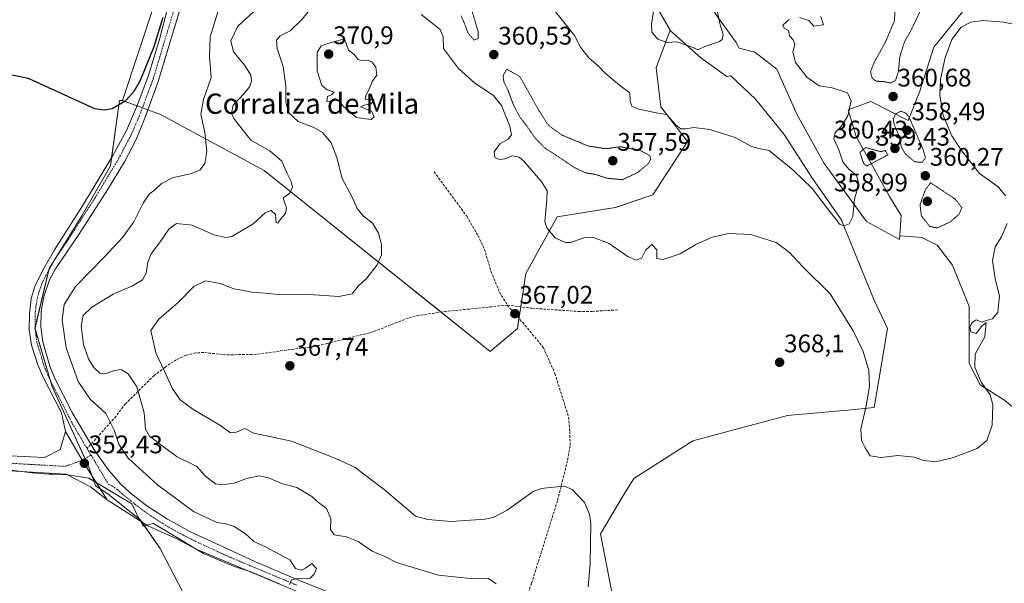
# Model space of a CAD drawing. Units: metres. Extents: x 615675 to 619167, y 4643789 to 4646159.
# Drawn here: x 617679 to 618067, y 4644247 to 4644469 of the extents above; entities that cross this region are included whole.
import ezdxf
from ezdxf.enums import TextEntityAlignment as Align

# ---------------------------------------------------------------- set-up
doc = ezdxf.new("R2010")
doc.units = ezdxf.units.M
doc.header["$MEASUREMENT"] = 0
for name, pattern in [('TRAZO_Y_PUNTO', [1, 0.5, -0.25, 0, -0.25]), ('TRAZOS2', [0.375, 0.25, -0.125]), ('TRAZOSX2', [1.5, 1, -0.5])]:
    doc.linetypes.add(name, pattern=pattern)
for name, color, linetype, lineweight in [('Carátula', 7, 'Continuous', 5), ('Cultivos herbáceos CxS', 92, 'Continuous', 0), ('Curva de nivel maestra', 36, 'Continuous', 30), ('Curva de nivel normal', 36, 'Continuous', 0), ('Curva de nivel normal depresión', 36, 'TRAZOS2', 0), ('Espacio natural protegido', 2, 'Continuous', 13), ('Espacio natural protegido CxS', 2, 'Continuous', 0), ('Matorral', 135, 'Continuous', 0), ('Matorral CxS', 135, 'Continuous', 0), ('Pastizal CxS', 92, 'Continuous', 0), ('Pista no pavimentada', 254, 'Continuous', 13), ('Pista no pavimentada Cxs', 254, 'Continuous', 0), ('Pista pavimentada eje', 135, 'TRAZO_Y_PUNTO', 0), ('Punto de cota en terreno', 7, 'Continuous', 0), ('Rótulo de punto de cota en terreno', 19, 'Continuous', 0), ('Senda', 19, 'TRAZOSX2', 0), ('Suelo desnudo', 252, 'Continuous', 0), ('Suelo desnudo CxS', 43, 'Continuous', 0), ('Texto cartográfico', 19, 'Continuous', 0)]:
    doc.layers.add(name, color=color, linetype=linetype, lineweight=lineweight)
doc.styles.add('Arial', font='txt', dxfattribs={"height": 0.2})

# ---------------------------------------------------------------- blocks, each defined once
blk = doc.blocks.new('*U153')
at = {"layer": 'Pastizal CxS', "color": 92, "linetype": 'Continuous', "lineweight": 0}
blk.add_polyline3d([(617745.51, 4644239.25, 352.89), (617734.56, 4644260.3, 352.66), (617726.56, 4644271.67, 352.6), (617713.93, 4644281.78, 352.38), (617709.07, 4644284.96, 352.33), (617706.53, 4644292.01, 352.42), (617691.94, 4644324.01, 351.6), (617685.21, 4644347.02, 351.2), (617690.82, 4644370.59, 351.06), (617703.73, 4644391.36, 350.75), (617714.96, 4644411.01, 350.6), (617718.55, 4644436.72, 349.88), (617719.67, 4644436.72, 349.9), (617734.7, 4644431.2, 351.42), (617775.52, 4644409.16, 357.51), (617864.71, 4644337.91, 367.53), (617875.39, 4644346.93, 367.18), (617878.74, 4644368.62, 366.4), (617891.11, 4644390.89, 364.23), (617914, 4644394.6, 362.96), (617928.84, 4644399.55, 362.13), (617942.45, 4644420.58, 361.09), (617931.93, 4644434.18, 359.37), (617930.08, 4644449.65, 355.97), (617935.62, 4644464.42, 354.65), (617935.64, 4644464.38, 354.65), (617947.74, 4644453.5, 355.43), (617947.74, 4644453.5, 355.43), (617958.01, 4644446.25, 356.52), (617959.52, 4644446.42, 356.38), (617969.24, 4644437.21, 357.38), (617969.38, 4644437.08, 357.4), (617980.58, 4644423.39, 357.89), (617991.78, 4644405.97, 359.14), (618002.98, 4644389.8, 359.87), (618016.04, 4644358.07, 362.12), (618021.23, 4644346.94, 362.49), (618016.04, 4644315.76, 364.65), (618007.01, 4644314.94, 365.79), (617981.82, 4644312.65, 367.75), (617944.56, 4644302.73, 367.87), (617921.24, 4644287.84, 367.18), (617916.52, 4644280.22, 367.02), (617908.17, 4644266.08, 365.76), (617915.64, 4644227.45, 364.13)], dxfattribs=at)
blk = doc.blocks.new('*U160')
at = {"layer": 'Curva de nivel normal', "color": 36, "linetype": 'Continuous', "lineweight": 0}
for points in [[(617867, 4644246.28, 360), (617863.96, 4644248.42, 360), (617855.65, 4644248.53, 360), (617844.29, 4644249.76, 360), (617827.71, 4644254.73, 360), (617823.12, 4644257.06, 360), (617818.14, 4644259.27, 360), (617812.62, 4644263.08, 360), (617807.96, 4644264.85, 360), (617803.15, 4644265.67, 360), (617801.71, 4644267.79, 360), (617801.79, 4644272.04, 360), (617800.16, 4644276.02, 360), (617797.04, 4644278.41, 360), (617794.29, 4644280.7, 360), (617788.44, 4644284.33, 360), (617782.37, 4644285.8, 360), (617777.29, 4644288.14, 360), (617773.72, 4644288.82, 360), (617768.58, 4644287.84, 360), (617763.74, 4644286.05, 360), (617758.91, 4644285.29, 360), (617756.44, 4644285.76, 360), (617754.86, 4644286.95, 360), (617752.44, 4644288.7, 360), (617748.97, 4644292.52, 360), (617741.33, 4644296.35, 360), (617735.92, 4644300.33, 360), (617730.34, 4644304.48, 360), (617728.73, 4644307.23, 360), (617728.26, 4644313.76, 360), (617725.4, 4644323.91, 360), (617721.91, 4644329.08, 360), (617719.23, 4644330.74, 360), (617716.5, 4644330.43, 360), (617712.85, 4644329.06, 360), (617710.79, 4644329.29, 360), (617708.42, 4644331.61, 360), (617706.28, 4644334.93, 360), (617704.36, 4644340.6, 360), (617703.46, 4644348.02, 360), (617704.2, 4644352.04, 360), (617707.57, 4644355.36, 360), (617715.97, 4644360.46, 360), (617723.6, 4644363.72, 360), (617727.62, 4644366.07, 360), (617728.98, 4644368.68, 360), (617729.67, 4644372.99, 360), (617731.08, 4644376.35, 360), (617734.36, 4644380.61, 360), (617737.97, 4644385.99, 360), (617741.03, 4644388.26, 360), (617747.22, 4644387.62, 360), (617755.68, 4644383.85, 360), (617760.4, 4644382.78, 360), (617762.86, 4644383.22, 360), (617771.13, 4644387.98, 360), (617775.93, 4644392.52, 360), (617778.34, 4644393.41, 360), (617780.08, 4644391.85, 360), (617780.25, 4644388.65, 360), (617780.92, 4644388.42, 360), (617782.14, 4644390.13, 360), (617783.93, 4644392.17, 360), (617784.32, 4644394.5, 360), (617783.51, 4644397.04, 360), (617783.09, 4644398.35, 360), (617785.69, 4644400.22, 360), (617786.71, 4644402.55, 360), (617786.26, 4644404.77, 360), (617784.45, 4644408.29, 360), (617782.51, 4644412.86, 360), (617777.76, 4644416.89, 360), (617770.3, 4644421.09, 360), (617763.63, 4644429.59, 360), (617762.73, 4644431.72, 360), (617763.34, 4644434.85, 360), (617767.73, 4644439.53, 360), (617769.9, 4644442.21, 360), (617770.63, 4644444.51, 360), (617770.3, 4644446.74, 360), (617767.96, 4644450.56, 360), (617763.5, 4644455.94, 360), (617762.4, 4644460.26, 360), (617765.16, 4644466.06, 360), (617771.49, 4644471.8, 360)], [(617886.91, 4644476.07, 360), (617897.9, 4644462.28, 360), (617900.25, 4644457.72, 360), (617903.59, 4644453.49, 360), (617907.37, 4644450.32, 360), (617910.05, 4644447.46, 360), (617915.65, 4644442.8, 360), (617919.74, 4644439.8, 360), (617919.85, 4644436.52, 360), (617920.5, 4644434.56, 360), (617922.74, 4644433.5, 360), (617930.05, 4644431.94, 360), (617934.2, 4644431.26, 360), (617937.86, 4644427.18, 360), (617939.76, 4644425.63, 360), (617941.71, 4644425.55, 360), (617944.91, 4644426.04, 360), (617951.31, 4644425.31, 360), (617961.29, 4644422.18, 360), (617967.62, 4644418.68, 360), (617970.62, 4644417.78, 360), (617974.62, 4644417.08, 360), (617979.7, 4644412.88, 360), (617983.98, 4644409.48, 360), (617991.54, 4644402.04, 360), (617997.46, 4644394.3, 360), (618001.04, 4644389.88, 360), (618002.37, 4644388.06, 360), (618004.26, 4644387.42, 360), (618006.21, 4644388.11, 360), (618007.56, 4644391.08, 360), (618008.29, 4644397.86, 360), (618010.01, 4644403.93, 360), (618009.06, 4644407.24, 360), (618006.02, 4644409.66, 360), (618003.69, 4644412.59, 360), (618002.05, 4644417.32, 360), (618000.19, 4644421.68, 360), (618000.64, 4644424.13, 360), (618003.04, 4644426.46, 360), (618005.65, 4644430.68, 360), (618007, 4644436.65, 360), (618005.58, 4644439.75, 360), (617999.47, 4644441.72, 360), (617994.33, 4644442.5, 360), (617989.44, 4644445.95, 360), (617985.02, 4644451.65, 360), (617983.97, 4644455.94, 360), (617984.78, 4644458.84, 360), (617984.08, 4644460.65, 360), (617982.6, 4644462.2, 360), (617982.26, 4644464.28, 360), (617980.56, 4644465.25, 360), (617980.03, 4644466.44, 360), (617982.48, 4644468.6, 360)], [(617986.62, 4644469.43, 360), (617990.29, 4644468.29, 360), (617992.24, 4644466.08, 360), (617996.12, 4644466.6, 360), (617995.63, 4644467.73, 360), (617994.95, 4644469.82, 360)]]:
    blk.add_polyline3d(points, dxfattribs=at)
blk = doc.blocks.new('*U168')
at = {"layer": 'Curva de nivel normal', "color": 36, "linetype": 'Continuous', "lineweight": 0}
for points in [[(617903.28, 4644245.14, 365), (617904.03, 4644254.22, 365), (617904.32, 4644270.17, 365), (617903.85, 4644273.8, 365), (617901.79, 4644278.36, 365), (617896.98, 4644283.53, 365), (617893.96, 4644284.76, 365), (617889.62, 4644284.4, 365), (617884.73, 4644283.9, 365), (617881.62, 4644282.74, 365), (617871.29, 4644275.42, 365), (617865.86, 4644272.5, 365), (617862.71, 4644271.78, 365), (617849.25, 4644270.94, 365), (617840.05, 4644271.71, 365), (617835.16, 4644273.01, 365), (617822.84, 4644283.44, 365), (617811.44, 4644292.2, 365), (617803.78, 4644295.75, 365), (617786.29, 4644302.59, 365), (617771.47, 4644305.67, 365), (617767.97, 4644307.52, 365), (617764.63, 4644306.11, 365), (617762.27, 4644305.87, 365), (617758.06, 4644308.9, 365), (617747.48, 4644315.16, 365), (617742.5, 4644318.8, 365), (617739.24, 4644323.41, 365), (617736.18, 4644330.35, 365), (617732.84, 4644337.34, 365), (617731.81, 4644342.03, 365), (617730.86, 4644346.12, 365), (617734.05, 4644350.66, 365), (617741.75, 4644357.28, 365), (617747.9, 4644363.49, 365), (617752.37, 4644365.64, 365), (617758.22, 4644364.64, 365), (617763.61, 4644362.57, 365), (617766.71, 4644362.02, 365), (617770.66, 4644361.2, 365), (617775.95, 4644360.82, 365), (617781.22, 4644360.34, 365), (617791.43, 4644360.5, 365), (617804.94, 4644359.55, 365), (617810.25, 4644360.55, 365), (617812.58, 4644363.54, 365), (617816.02, 4644366.8, 365), (617820.09, 4644372.02, 365), (617821.76, 4644375.94, 365), (617821.82, 4644379.99, 365), (617820.62, 4644384.46, 365), (617818.33, 4644388.38, 365), (617814.65, 4644391.31, 365), (617812.17, 4644394.21, 365), (617810.06, 4644398.9, 365), (617806.35, 4644406.02, 365), (617804.21, 4644414.34, 365), (617801.97, 4644420.06, 365), (617798.6, 4644424.16, 365), (617795.18, 4644426.11, 365), (617789, 4644428.42, 365), (617785.17, 4644432.06, 365), (617784.11, 4644436.21, 365), (617784.11, 4644442.41, 365), (617783.07, 4644450.13, 365), (617780.74, 4644457.23, 365), (617780.42, 4644460.53, 365), (617781.9, 4644462.23, 365), (617785.84, 4644464.12, 365), (617790.34, 4644468.46, 365), (617799.55, 4644479.75, 365)], [(617837.4, 4644470.58, 365), (617844.97, 4644464.76, 365), (617846.18, 4644461.77, 365), (617846.27, 4644457.19, 365), (617852.16, 4644449.28, 365), (617858.56, 4644443.54, 365), (617866.01, 4644438.77, 365), (617869.17, 4644434.83, 365), (617872.42, 4644426.6, 365), (617873.12, 4644423.19, 365), (617871.78, 4644421.56, 365), (617868.5, 4644419.69, 365), (617866.28, 4644416.47, 365), (617866.55, 4644414.34, 365), (617868.29, 4644413.48, 365), (617870.48, 4644413.82, 365), (617873.51, 4644414.92, 365), (617876.03, 4644414.4, 365), (617877.83, 4644413, 365), (617884.63, 4644405.14, 365), (617887.08, 4644401.26, 365), (617886.96, 4644397.69, 365), (617886.22, 4644388.92, 365), (617887.09, 4644386.28, 365), (617890.39, 4644382.54, 365), (617894.29, 4644380.84, 365), (617896.29, 4644380.78, 365), (617901.62, 4644382.6, 365), (617905.13, 4644382.91, 365), (617911.63, 4644380.36, 365), (617919.01, 4644375.22, 365), (617922.32, 4644373.78, 365), (617924.47, 4644374.71, 365), (617926.08, 4644377.95, 365), (617928.34, 4644380.06, 365), (617930.38, 4644377.88, 365), (617930.4, 4644374.45, 365), (617932.82, 4644374.04, 365), (617939.55, 4644376.38, 365), (617945.76, 4644379.97, 365), (617952.17, 4644382.9, 365), (617958.72, 4644384.38, 365), (617967.42, 4644384, 365), (617977.36, 4644380.78, 365), (617982.55, 4644377.04, 365), (617987.96, 4644371.21, 365), (617998.73, 4644360.57, 365), (618007.72, 4644346.06, 365), (618011.68, 4644337.87, 365), (618013.89, 4644330.44, 365), (618014.21, 4644324.07, 365), (618012.94, 4644316.45, 365), (618010.8, 4644307.32, 365), (618011, 4644302.82, 365), (618012.48, 4644299.9, 365), (618014.43, 4644296.76, 365), (618018.74, 4644296.12, 365), (618025.36, 4644296.83, 365), (618031.78, 4644296.3, 365), (618035.46, 4644294.95, 365), (618040.4, 4644294.39, 365), (618047.29, 4644296.04, 365), (618056.62, 4644299.7, 365), (618060.41, 4644302.81, 365), (618062.54, 4644308.81, 365), (618062.82, 4644316.81, 365), (618061.8, 4644320.73, 365), (618058.2, 4644325.83, 365), (618055.69, 4644331.73, 365), (618055.91, 4644336.81, 365), (618059.63, 4644343.68, 365), (618060.16, 4644349.29, 365), (618058.29, 4644347.68, 365), (618056.19, 4644344.94, 365), (618054.12, 4644345.61, 365), (618053.8, 4644347.47, 365), (618054.52, 4644349.1, 365), (618056.25, 4644350.29, 365), (618058.54, 4644349.43, 365), (618060.17, 4644350.03, 365), (618062.64, 4644350.76, 365), (618064.73, 4644353.2, 365), (618065.42, 4644359.8, 365), (618063.76, 4644366.46, 365), (618062.65, 4644373.68, 365), (618063.79, 4644379.07, 365), (618066.27, 4644383.02, 365), (618068.51, 4644388.22, 365)], [(618067.82, 4644399.13, 365), (618064.97, 4644402.7, 365), (618057.53, 4644407.97, 365), (618050.52, 4644417.03, 365), (618046.7, 4644422.88, 365), (618043.29, 4644430.8, 365), (618041.97, 4644438.88, 365), (618042.22, 4644445.04, 365), (618044.06, 4644453.62, 365), (618046.6, 4644460.79, 365), (618050.33, 4644465.66, 365), (618054.1, 4644467.64, 365), (618058.9, 4644468.2, 365), (618066.96, 4644467.57, 365), (618078.29, 4644465.33, 365)]]:
    blk.add_polyline3d(points, dxfattribs=at)
blk = doc.blocks.new('*U169')
at = {"layer": 'Curva de nivel normal', "color": 36, "linetype": 'Continuous', "lineweight": 0}
for points in [[(617954.28, 4644471.5, 355), (617955.36, 4644466.56, 355), (617956.45, 4644462.72, 355), (617956.07, 4644460.74, 355), (617955.04, 4644459.92, 355), (617949.29, 4644458.05, 355), (617946.5, 4644456.64, 355), (617944.65, 4644457.65, 355), (617938.29, 4644459.85, 355), (617934.39, 4644459.63, 355), (617930.69, 4644460.88, 355), (617928.41, 4644463.68, 355), (617928.2, 4644466.78, 355), (617929.24, 4644473.7, 355)], [(617760.68, 4644482.8, 355), (617754.28, 4644461.77, 355), (617753.96, 4644454.04, 355), (617754.69, 4644445.8, 355), (617751.7, 4644437.09, 355), (617750.63, 4644431.31, 355), (617752.17, 4644424.09, 355), (617752.96, 4644416.69, 355), (617752.12, 4644411.87, 355), (617750.28, 4644409.39, 355), (617746.87, 4644408.02, 355), (617739.38, 4644406.32, 355), (617735.07, 4644404.03, 355), (617732.4, 4644401.54, 355), (617730.25, 4644399.87, 355), (617727.91, 4644396.34, 355), (617724.14, 4644388.88, 355), (617719.85, 4644382.92, 355), (617712.48, 4644375, 355), (617701.13, 4644363.46, 355), (617696.66, 4644356.35, 355), (617695.91, 4644350.34, 355), (617697.53, 4644339.36, 355), (617702.28, 4644325.98, 355), (617706.97, 4644319.11, 355), (617713.13, 4644313.47, 355), (617716.42, 4644306.92, 355), (617718.23, 4644301.4, 355), (617721.97, 4644295.81, 355), (617733.5, 4644285.34, 355), (617747.66, 4644274.84, 355), (617756.94, 4644270.45, 355), (617760.47, 4644269.97, 355), (617763.78, 4644268.87, 355), (617768.26, 4644266.1, 355), (617771.48, 4644263.06, 355), (617776.09, 4644260.88, 355), (617785.66, 4644255.84, 355), (617787.97, 4644252.39, 355), (617790.09, 4644251.69, 355), (617791.79, 4644252.55, 355), (617794.29, 4644254.31, 355), (617796.14, 4644252.35, 355), (617795.29, 4644250.19, 355), (617793.7, 4644248.56, 355), (617789, 4644248.49, 355), (617786.34, 4644247.9, 355), (617785.58, 4644246.14, 355)]]:
    blk.add_polyline3d(points, dxfattribs=at)
blk = doc.blocks.new('*U174')
at = {"layer": 'Curva de nivel maestra', "color": 36, "linetype": 'Continuous', "lineweight": 30}
blk.add_polyline3d([(617672.27, 4644447.7, 350), (617682.49, 4644445.56, 350), (617695.17, 4644439.72, 350), (617708.64, 4644433.6, 350), (617712.54, 4644433.09, 350), (617715.62, 4644433.59, 350), (617721.01, 4644436.75, 350), (617724.32, 4644440.44, 350), (617726.81, 4644444.79, 350), (617732.22, 4644457.99, 350), (617735.77, 4644469.58, 350)], dxfattribs=at)
blk = doc.blocks.new('5PATER')
at = {"layer": 'Carátula', "linetype": 'Continuous', "lineweight": 5}
h = blk.add_hatch(color=250, dxfattribs=at)
edge = h.paths.add_edge_path()
edge.add_ellipse((0, 0.01), major_axis=(-1.33, -1.34), ratio=0.999422, start_angle=0, end_angle=360)

msp = doc.modelspace()

# ---------------------------------------------------------------- linework, layer by layer
at = {"layer": 'Cultivos herbáceos CxS', "color": 92, "linetype": 'Continuous', "lineweight": 0}
for points in [[(617935.62, 4644464.42, 354.65), (617930.81, 4644472.85, 354.75), (617930.81, 4644475.17, 354.69), (617930.81, 4644487.96, 354.32), (617930.81, 4644499.45, 354.42), (617932.02, 4644506.1, 354.15), (617933.83, 4644504.28, 354.33), (617939.88, 4644495.21, 354.56), (617941.09, 4644488.56, 354.47), (617946.53, 4644481.91, 354.72), (617946.91, 4644481.31, 354.74), (617953.78, 4644470.43, 354.97), (617961.64, 4644459.55, 355.51), (617962.87, 4644457.31, 355.59), (617969.04, 4644455.83, 356.03), (617977.7, 4644449.03, 356.86), (617985.74, 4644431.09, 357.53), (617996.26, 4644411.92, 358.54), (618012.96, 4644389.03, 360.75), (618025.99, 4644382.04, 361.54), (618026.1, 4644383.68, 361.53)], [(617915.64, 4644227.45, 364.13), (617908.17, 4644266.08, 365.76), (617916.52, 4644280.22, 367.02), (617921.24, 4644287.84, 367.18), (617944.56, 4644302.73, 367.87), (617981.82, 4644312.65, 367.75), (618007.01, 4644314.94, 365.79), (618016.04, 4644315.76, 364.65), (618021.23, 4644346.94, 362.49), (618016.04, 4644358.07, 362.12), (618002.98, 4644389.8, 359.87), (617991.78, 4644405.97, 359.14), (617980.58, 4644423.39, 357.89), (617969.38, 4644437.08, 357.4), (617969.24, 4644437.21, 357.38), (617959.52, 4644446.42, 356.38), (617958.01, 4644446.25, 356.52), (617947.74, 4644453.5, 355.43), (617935.64, 4644464.38, 354.65), (617935.62, 4644464.42, 354.65), (617930.81, 4644472.85, 354.75)], [(617953.78, 4644470.43, 354.97), (617961.64, 4644459.55, 355.51), (617962.87, 4644457.31, 355.59), (617969.05, 4644455.83, 356.03), (617977.7, 4644449.03, 356.86), (617985.74, 4644431.09, 357.53), (617996.26, 4644411.92, 358.54), (618012.96, 4644389.03, 360.75), (618025.99, 4644382.04, 361.54), (618026.1, 4644383.68, 361.53), (618026.1, 4644383.68, 361.53), (618026.33, 4644383.37, 361.55), (618034.79, 4644382.77, 361.58), (618040.84, 4644379.75, 362.04), (618046.88, 4644371.89, 362.63), (618053.53, 4644355.56, 363.44), (618053.53, 4644344.08, 364.17), (618053.53, 4644333.19, 364.46), (618057.76, 4644324.73, 364.8), (618067.44, 4644318.69, 365.46)], [(617915.64, 4644227.45, 364.13), (617908.17, 4644266.09, 365.76), (617916.52, 4644280.22, 367.02), (617921.24, 4644287.84, 367.18), (617944.56, 4644302.73, 367.87), (617981.82, 4644312.65, 367.75), (618007.01, 4644314.94, 365.79), (618016.04, 4644315.76, 364.65), (618021.23, 4644346.94, 362.49), (618016.04, 4644358.07, 362.12), (618002.98, 4644389.8, 359.87), (617991.78, 4644405.97, 359.14), (617980.58, 4644423.39, 357.89), (617969.38, 4644437.08, 357.4), (617969.24, 4644437.21, 357.38), (617959.52, 4644446.42, 356.38), (617958.01, 4644446.25, 356.52), (617947.73, 4644453.5, 355.43), (617935.64, 4644464.38, 354.65), (617935.62, 4644464.42, 354.65)], [(618026.1, 4644383.68, 361.53), (618026.33, 4644383.37, 361.55), (618034.79, 4644382.77, 361.58), (618040.84, 4644379.75, 362.04), (618046.88, 4644371.89, 362.63), (618053.53, 4644355.56, 363.44), (618053.53, 4644344.08, 364.17), (618053.53, 4644333.2, 364.46), (618057.76, 4644324.73, 364.8), (618067.44, 4644318.69, 365.46), (618074.69, 4644312.64, 366), (618079.53, 4644301.76, 366.76), (618081.34, 4644291.48, 366.84), (618090.41, 4644288.46, 367.84), (618101.29, 4644292.09, 368.61), (618106.13, 4644273.34, 368.99), (618110.55, 4644269.96, 369.74)]]:
    msp.add_polyline3d(points, dxfattribs=at)
at = {"layer": 'Curva de nivel normal', "color": 36, "linetype": 'Continuous', "lineweight": 0}
msp.add_polyline3d([(617817.74, 4644429.3, 370), (617818.86, 4644430.36, 370), (617818, 4644432.39, 370), (617813.59, 4644434.18, 370), (617814.8, 4644434.92, 370), (617817.79, 4644435.47, 370), (617818.93, 4644437.06, 370), (617816.64, 4644436.96, 370), (617815.4, 4644437.2, 370), (617815.64, 4644438.62, 370), (617817.22, 4644441.8, 370), (617818.19, 4644444.19, 370), (617820.02, 4644446.71, 370), (617819.59, 4644449.86, 370), (617817.99, 4644451.93, 370), (617816.24, 4644452.66, 370), (617814.34, 4644452.31, 370), (617812.67, 4644452.84, 370), (617811.05, 4644454.89, 370), (617808.87, 4644456.54, 370), (617807.23, 4644461.07, 370), (617801.99, 4644459.61, 370), (617798.09, 4644458.24, 370), (617796.45, 4644455.68, 370), (617796.46, 4644448.4, 370), (617798.25, 4644442.68, 370), (617800.43, 4644441, 370), (617803.17, 4644440.04, 370), (617802.14, 4644439, 370), (617800.58, 4644438.31, 370), (617800.28, 4644436.38, 370), (617801.29, 4644436.26, 370), (617802.62, 4644437, 370), (617804.9, 4644436.59, 370), (617806.82, 4644434.36, 370), (617809.71, 4644432.06, 370), (617811.88, 4644430.05, 370), (617814.53, 4644429.66, 370), (617817.74, 4644429.3, 370)], dxfattribs=at)
at = {"layer": 'Curva de nivel normal depresión', "color": 36, "linetype": 'TRAZOS2', "lineweight": 0}
for points in [[(618022.38, 4644443.65, 360), (618024.44, 4644444.58, 360), (618025.57, 4644448.1, 360), (618026.15, 4644454.04, 360), (618027.97, 4644459.8, 360), (618030.79, 4644464.8, 360), (618033.94, 4644471.46, 360), (618034.75, 4644475.99, 360), (618032.14, 4644479.74, 360), (618026.52, 4644484.36, 360), (618022.06, 4644485.56, 360), (618022.26, 4644482.44, 360), (618024.37, 4644475.21, 360), (618024.02, 4644468.09, 360), (618020.52, 4644459.84, 360), (618015.87, 4644451.46, 360), (618014.62, 4644447.96, 360), (618015.28, 4644445.46, 360), (618016.81, 4644444.4, 360), (618020.06, 4644444.13, 360), (618022.38, 4644443.65, 360)], [(617858.27, 4644460.53, 360), (617859.99, 4644461.17, 360), (617859.86, 4644464.08, 360), (617857.04, 4644473.52, 360)], [(617853.26, 4644470.1, 360), (617856.04, 4644463.19, 360), (617858.27, 4644460.53, 360)], [(617916.81, 4644405.55, 360), (617922.76, 4644408.32, 360), (617926.96, 4644411.86, 360), (617927.97, 4644413.6, 360), (617927.59, 4644415.04, 360), (617923.79, 4644417.09, 360), (617915.96, 4644418.52, 360), (617910.12, 4644417.73, 360), (617903.16, 4644418.86, 360), (617892.94, 4644423.12, 360), (617887.59, 4644426.98, 360), (617883.85, 4644432.8, 360), (617876.41, 4644446.13, 360), (617871.18, 4644449.11, 360), (617869.74, 4644446.5, 360), (617870.04, 4644444.13, 360), (617871.58, 4644441.1, 360), (617874, 4644434.67, 360), (617876.33, 4644430.24, 360), (617879.13, 4644426.65, 360), (617882.26, 4644422.1, 360), (617886.19, 4644418.03, 360), (617891.51, 4644414.63, 360), (617897.76, 4644410.38, 360), (617902.2, 4644408.28, 360), (617906.27, 4644407.58, 360), (617910.75, 4644406.1, 360), (617916.81, 4644405.55, 360)], [(618034.97, 4644412.42, 360), (618036.25, 4644414.13, 360), (618035.33, 4644417.39, 360), (618029.82, 4644430.13, 360), (618028.53, 4644431.72, 360), (618026.49, 4644432.53, 360), (618024.48, 4644431.41, 360), (618023.58, 4644429.47, 360), (618023.93, 4644427.34, 360), (618025.9, 4644422.54, 360), (618026.69, 4644418.53, 360), (618028.41, 4644415.54, 360), (618032.06, 4644412.56, 360), (618034.97, 4644412.42, 360)], [(618013.09, 4644410.9, 360), (618021.48, 4644415.32, 360), (618020.43, 4644416.99, 360), (618018.49, 4644416.61, 360), (618012.68, 4644418.23, 360), (618010.44, 4644416.28, 360), (618011.12, 4644414.05, 360), (618011.92, 4644411.93, 360), (618013.09, 4644410.9, 360)], [(618040.96, 4644386.54, 360), (618045.91, 4644388.84, 360), (618049.51, 4644391.98, 360), (618050.59, 4644394.53, 360), (618047.88, 4644397.99, 360), (618038.29, 4644404.31, 360), (618036.24, 4644401.65, 360), (618034.11, 4644395.75, 360), (618034.64, 4644391.3, 360), (618037.94, 4644387.11, 360), (618040.96, 4644386.54, 360)]]:
    msp.add_polyline3d(points, dxfattribs=at)
at = {"layer": 'Espacio natural protegido', "color": 2, "linetype": 'Continuous', "lineweight": 13}
msp.add_polyline3d([(617673.82, 4644291.34, 351.69), (617684.12, 4644290.12, 351.81), (617690.72, 4644289.6, 351.96), (617692.11, 4644289.55, 352), (617695.95, 4644289.42, 352.13), (617698.1, 4644289.34, 352.22), (617706.49, 4644287.96, 352.41), (617723.42, 4644277.84, 352.58), (617726.5, 4644271.29, 352.56), (617726.88, 4644271.05, 352.56), (617727.21, 4644270.4, 352.52), (617727.91, 4644269.02, 352.45), (617729.94, 4644269.57, 352.63), (617731.97, 4644270.12, 352.74), (617739.48, 4644265.68, 352.94), (617751.7, 4644258.27, 353.4), (617763.41, 4644253.26, 353.74), (617770.28, 4644251.09, 354.07), (617781.61, 4644246.34, 354.58)], dxfattribs=at)
at = {"layer": 'Espacio natural protegido CxS', "color": 2, "linetype": 'Continuous', "lineweight": 0}
msp.add_polyline3d([(617673.82, 4644291.34, 351.69), (617684.12, 4644290.12, 351.81), (617690.72, 4644289.6, 351.96), (617692.11, 4644289.55, 352), (617695.95, 4644289.42, 352.13), (617698.1, 4644289.34, 352.22), (617706.49, 4644287.96, 352.41), (617723.42, 4644277.84, 352.58), (617726.5, 4644271.29, 352.56), (617726.88, 4644271.05, 352.56), (617727.21, 4644270.4, 352.52), (617727.91, 4644269.02, 352.45), (617729.94, 4644269.57, 352.63), (617731.97, 4644270.12, 352.74), (617739.48, 4644265.68, 352.94), (617751.7, 4644258.27, 353.4), (617763.41, 4644253.26, 353.74), (617770.28, 4644251.09, 354.07), (617781.61, 4644246.34, 354.58)], dxfattribs=at)
at = {"layer": 'Matorral', "color": 135, "linetype": 'Continuous', "lineweight": 0}
for points in [[(618026.1, 4644383.68, 361.53), (618026.66, 4644391.38, 361.48), (618022.12, 4644398.94, 361.02), (618008.87, 4644422.54, 360.28), (618005.81, 4644433.02, 359.65), (618014.66, 4644436.3, 360.79), (618029.37, 4644428.87, 359.89), (618033.99, 4644440.37, 362.3), (618039.56, 4644457.69, 363.42), (618052.55, 4644473.77, 362.88), (618068.81, 4644474.44, 364.2), (618066.75, 4644487.11, 362.53), (618072.86, 4644506.24, 360.25), (618084.24, 4644510.82, 360.56), (618095.58, 4644517.95, 358.4), (618111.32, 4644529.58, 359.91), (618118.77, 4644534.96, 360.53), (618137.51, 4644543.71, 363.66), (618147.5, 4644547.46, 363.37), (618157.5, 4644562.46, 366.19), (618175.37, 4644588.79, 363.66), (618195.52, 4644603.01, 364.3), (618201.19, 4644620.94, 364.84), (618223.18, 4644628.35, 366.52)], [(617935.62, 4644464.42, 354.65), (617930.81, 4644472.85, 354.75), (617930.81, 4644475.17, 354.69), (617930.81, 4644487.96, 354.32), (617930.81, 4644499.45, 354.42), (617932.02, 4644506.1, 354.15), (617933.83, 4644504.28, 354.33), (617939.88, 4644495.21, 354.56), (617941.09, 4644488.56, 354.47), (617946.53, 4644481.91, 354.72), (617946.91, 4644481.31, 354.74), (617953.78, 4644470.43, 354.97), (617961.64, 4644459.55, 355.51), (617962.87, 4644457.31, 355.59), (617969.04, 4644455.83, 356.03), (617977.7, 4644449.03, 356.86), (617985.74, 4644431.09, 357.53), (617996.26, 4644411.92, 358.54), (618012.96, 4644389.03, 360.75), (618025.99, 4644382.04, 361.54), (618026.1, 4644383.68, 361.53)], [(617732.12, 4644474.08, 349.53), (617719.67, 4644436.72, 349.9)], [(617719.67, 4644436.72, 349.9), (617725.46, 4644434.59, 350.37), (617727.57, 4644433.81, 350.46), (617729.69, 4644433.04, 350.36), (617734.69, 4644431.2, 351.42), (617775.52, 4644409.16, 357.51), (617845.33, 4644353.39, 367.32), (617864.71, 4644337.91, 367.53), (617875.39, 4644346.93, 367.18), (617876, 4644350.89, 367.04), (617876.71, 4644355.45, 366.89), (617878.74, 4644368.62, 366.4), (617891.11, 4644390.89, 364.23), (617913.99, 4644394.6, 362.96), (617928.84, 4644399.55, 362.13), (617942.45, 4644420.58, 361.09), (617931.93, 4644434.18, 359.37), (617930.08, 4644449.65, 355.97), (617935.62, 4644464.42, 354.65)]]:
    msp.add_polyline3d(points, dxfattribs=at)
at = {"layer": 'Matorral CxS', "color": 135, "linetype": 'Continuous', "lineweight": 0}
for points in [[(617930.81, 4644472.85, 354.75), (617935.62, 4644464.42, 354.65), (617930.08, 4644449.65, 355.97), (617931.93, 4644434.18, 359.37), (617942.45, 4644420.58, 361.09), (617928.84, 4644399.55, 362.13), (617913.99, 4644394.6, 362.96), (617891.11, 4644390.89, 364.23), (617878.74, 4644368.62, 366.4), (617875.39, 4644346.93, 367.18), (617864.71, 4644337.91, 367.53), (617775.52, 4644409.16, 357.51), (617734.7, 4644431.2, 351.42), (617719.67, 4644436.72, 349.9), (617732.12, 4644474.08, 349.53)], [(618052.55, 4644473.77, 362.88), (618039.56, 4644457.69, 363.42), (618033.99, 4644440.37, 362.3), (618029.37, 4644428.87, 359.89), (618014.66, 4644436.3, 360.79), (618005.81, 4644433.02, 359.65), (618008.87, 4644422.54, 360.28), (618022.12, 4644398.94, 361.02), (618026.66, 4644391.38, 361.48), (618026.1, 4644383.68, 361.53), (618025.99, 4644382.04, 361.54), (618012.96, 4644389.03, 360.75), (617996.26, 4644411.92, 358.54), (617985.74, 4644431.09, 357.53), (617977.7, 4644449.03, 356.86), (617969.05, 4644455.83, 356.03), (617962.87, 4644457.31, 355.59), (617961.64, 4644459.55, 355.51), (617953.78, 4644470.43, 354.97)]]:
    msp.add_polyline3d(points, dxfattribs=at)
at = {"layer": 'Pastizal CxS', "color": 92, "linetype": 'Continuous', "lineweight": 0}
for points in [[(617640.03, 4644547.75, 348.93), (617720.59, 4644483.31, 349.19), (617732.12, 4644474.08, 349.53), (617732.12, 4644474.08, 349.53), (617719.67, 4644436.72, 349.9), (617718.55, 4644436.72, 349.88), (617714.96, 4644411.01, 350.6), (617703.73, 4644391.36, 350.75), (617690.82, 4644370.59, 351.06), (617685.21, 4644347.02, 351.2), (617691.94, 4644324.01, 351.6), (617706.53, 4644292.01, 352.42), (617709.07, 4644284.96, 352.33), (617713.93, 4644281.78, 352.38), (617726.56, 4644271.67, 352.6), (617734.56, 4644260.3, 352.66), (617745.5, 4644239.25, 352.89), (617745.42, 4644237.89, 352.89), (617735.78, 4644233.56, 352.45), (617690.83, 4644187.93, 352.29), (617689.97, 4644187.06, 352.3), (617673.83, 4644171.76, 352.53)], [(617732.12, 4644474.08, 349.53), (617719.67, 4644436.72, 349.9)], [(617719.67, 4644436.72, 349.9), (617725.46, 4644434.59, 350.37), (617727.57, 4644433.81, 350.46), (617729.69, 4644433.04, 350.36), (617734.69, 4644431.2, 351.42), (617775.52, 4644409.16, 357.51), (617845.33, 4644353.39, 367.32), (617864.71, 4644337.91, 367.53), (617875.39, 4644346.93, 367.18), (617876, 4644350.89, 367.04), (617876.71, 4644355.45, 366.89), (617878.74, 4644368.62, 366.4), (617891.11, 4644390.89, 364.23), (617913.99, 4644394.6, 362.96), (617928.84, 4644399.55, 362.13), (617942.45, 4644420.58, 361.09), (617931.93, 4644434.18, 359.37), (617930.08, 4644449.65, 355.97), (617935.62, 4644464.42, 354.65)], [(617915.64, 4644227.45, 364.13), (617908.17, 4644266.09, 365.76), (617916.52, 4644280.22, 367.02), (617921.24, 4644287.84, 367.18), (617944.56, 4644302.73, 367.87), (617981.82, 4644312.65, 367.75), (618007.01, 4644314.94, 365.79), (618016.04, 4644315.76, 364.65), (618021.23, 4644346.94, 362.49), (618016.04, 4644358.07, 362.12), (618002.98, 4644389.8, 359.87), (617991.78, 4644405.97, 359.14), (617980.58, 4644423.39, 357.89), (617969.38, 4644437.08, 357.4), (617969.24, 4644437.21, 357.38), (617959.52, 4644446.42, 356.38), (617958.01, 4644446.25, 356.52), (617947.73, 4644453.5, 355.43), (617935.64, 4644464.38, 354.65), (617935.62, 4644464.42, 354.65)], [(617745.42, 4644237.89, 352.89), (617745.5, 4644239.25, 352.89), (617734.56, 4644260.3, 352.66), (617727.14, 4644270.85, 352.55), (617726.56, 4644271.67, 352.6), (617713.93, 4644281.78, 352.38), (617710.94, 4644283.73, 352.41), (617709.07, 4644284.96, 352.33), (617707.6, 4644289.06, 352.45), (617706.53, 4644292.01, 352.42), (617704.87, 4644295.65, 352.36), (617691.94, 4644324.01, 351.6), (617691.16, 4644326.69, 351.51), (617685.25, 4644346.85, 351.21), (617685.21, 4644347.02, 351.2), (617685.23, 4644347.12, 351.21), (617690.67, 4644369.96, 351.05), (617690.82, 4644370.59, 351.06), (617703.73, 4644391.36, 350.75), (617714.96, 4644411.01, 350.6), (617715.4, 4644414.2, 350.55), (617718.55, 4644436.72, 349.88), (617719.67, 4644436.72, 349.9)]]:
    msp.add_polyline3d(points, dxfattribs=at)
at = {"layer": 'Pista no pavimentada', "color": 254, "linetype": 'Continuous', "lineweight": 13}
for points in [[(617745.31, 4644482.59, 349.97), (617733.76, 4644444.24, 350.32), (617728.52, 4644429.81, 350.57), (617725.05, 4644421.44, 350.49), (617720.48, 4644412.54, 350.51), (617713.79, 4644401.51, 350.67), (617702.5, 4644383.94, 350.95), (617693.27, 4644370.45, 351.08), (617690.93, 4644366.03, 350.98), (617688.66, 4644359.48, 351.26), (617687.64, 4644353.6, 351.45), (617687.51, 4644347.64, 351.46), (617688.28, 4644341.73, 351.4), (617691.03, 4644332.12, 351.23), (617693.06, 4644327.18, 351.61), (617699.89, 4644313.82, 351.72), (617708.5, 4644299.09, 352.12), (617714.27, 4644290.94, 352.28), (617719.04, 4644285.56, 352.42), (617722.71, 4644282.17, 352.46), (617729.31, 4644277.02, 352.58), (617737.49, 4644271.76, 352.82), (617746.3, 4644267.02, 353.01), (617772.16, 4644254.98, 354.15), (617789.71, 4644247.5, 354.94), (617803.28, 4644242.11, 355.65)], [(617697.24, 4644306.41, 351.74), (617695.67, 4644313.65, 351.78), (617688.32, 4644328.02, 351.29), (617686.34, 4644332.6, 351.24), (617683.84, 4644340.36, 351.16), (617682.95, 4644346.45, 351.02), (617683, 4644352.56, 351.01), (617683.69, 4644358.7, 351.02), (617685.09, 4644363.5, 351.01), (617688.27, 4644369.85, 350.91), (617692.85, 4644377.92, 350.89), (617703.98, 4644395.27, 350.69), (617715.8, 4644414.86, 350.53), (617721.29, 4644424.94, 350.45), (617725.28, 4644434.1, 350.38), (617729.98, 4644446.6, 350.25), (617734.39, 4644461.25, 350.08), (617738.59, 4644477.7, 349.83)], [(617388.48, 4644332.03, 353.07), (617388.66, 4644324.77, 353.18), (617425.17, 4644329.02, 352.02), (617447.15, 4644329.16, 351.65), (617467.45, 4644328.47, 351.3), (617485.67, 4644325.21, 351), (617502.09, 4644323.61, 351.46), (617519.74, 4644323.06, 351.6), (617537.24, 4644320.58, 351.83), (617551.19, 4644317.13, 351.69), (617569.33, 4644310.72, 351.78), (617589.18, 4644303.61, 351.9), (617604.84, 4644300.06, 351.89), (617619.88, 4644299.39, 351.63), (617646.11, 4644297.91, 351.42), (617675.6, 4644296.82, 351.66), (617688.95, 4644296.07, 352.01), (617695.08, 4644299.24, 352.09), (617697.24, 4644306.41, 351.74)], [(617697.24, 4644306.41, 351.74), (617703.83, 4644295.05, 352.38), (617713.61, 4644279.49, 352.19)], [(617697.24, 4644306.41, 351.74), (617703.83, 4644295.05, 352.38), (617713.61, 4644279.49, 352.19)], [(617713.61, 4644279.49, 352.19), (617707.12, 4644284.49, 352.2), (617697.54, 4644289.58, 352.21), (617675.32, 4644290.83, 351.69), (617645.83, 4644291.91, 351.47), (617619.57, 4644293.4, 351.83), (617616.15, 4644293.55, 352.04)], [(617804.62, 4644236.61, 355.87), (617748.79, 4644260.06, 353.23), (617741.15, 4644264.01, 353.04), (617729.71, 4644269.21, 352.59), (617713.61, 4644279.49, 352.19)]]:
    msp.add_polyline3d(points, dxfattribs=at)
at = {"layer": 'Pista no pavimentada Cxs', "color": 254, "linetype": 'Continuous', "lineweight": 0}
for points in [[(617745.31, 4644482.59, 349.97), (617733.76, 4644444.24, 350.32), (617728.52, 4644429.81, 350.57), (617725.05, 4644421.44, 350.49), (617720.48, 4644412.54, 350.51), (617713.79, 4644401.51, 350.67), (617702.5, 4644383.94, 350.95), (617693.27, 4644370.45, 351.08), (617690.93, 4644366.03, 350.98), (617688.66, 4644359.48, 351.26), (617687.64, 4644353.6, 351.45), (617687.51, 4644347.64, 351.46), (617688.28, 4644341.73, 351.4), (617691.03, 4644332.12, 351.23), (617693.06, 4644327.18, 351.61), (617699.89, 4644313.82, 351.72), (617708.5, 4644299.09, 352.12), (617714.27, 4644290.94, 352.28), (617719.04, 4644285.56, 352.42), (617722.71, 4644282.17, 352.46), (617729.31, 4644277.02, 352.58), (617737.49, 4644271.76, 352.82), (617746.3, 4644267.02, 353.01), (617772.16, 4644254.98, 354.15), (617789.71, 4644247.5, 354.94), (617803.28, 4644242.11, 355.65)], [(617804.62, 4644236.61, 355.87), (617748.79, 4644260.06, 353.23), (617741.15, 4644264.01, 353.04), (617729.71, 4644269.21, 352.59), (617713.61, 4644279.49, 352.19), (617703.83, 4644295.05, 352.38), (617697.24, 4644306.41, 351.74), (617695.67, 4644313.65, 351.78), (617688.32, 4644328.02, 351.29), (617686.34, 4644332.6, 351.24), (617683.84, 4644340.36, 351.16), (617682.95, 4644346.45, 351.02), (617683, 4644352.56, 351.01), (617683.69, 4644358.7, 351.02), (617685.09, 4644363.5, 351.01), (617688.27, 4644369.85, 350.91), (617692.85, 4644377.92, 350.89), (617703.98, 4644395.27, 350.69), (617715.8, 4644414.86, 350.53), (617721.29, 4644424.94, 350.45), (617725.28, 4644434.1, 350.38), (617729.98, 4644446.6, 350.25), (617734.39, 4644461.25, 350.08), (617738.59, 4644477.7, 349.83)], [(617675.6, 4644296.82, 351.66), (617688.95, 4644296.07, 352.01), (617695.08, 4644299.24, 352.09), (617697.24, 4644306.41, 351.74), (617697.24, 4644306.41, 351.74), (617703.83, 4644295.05, 352.38), (617713.61, 4644279.49, 352.19), (617707.12, 4644284.49, 352.2), (617697.54, 4644289.58, 352.21), (617675.32, 4644290.83, 351.69)]]:
    msp.add_polyline3d(points, dxfattribs=at)
at = {"layer": 'Pista pavimentada eje', "color": 135, "linetype": 'TRAZO_Y_PUNTO', "lineweight": 0}
for points in [[(617739.85, 4644471.92, 350.06), (617731.87, 4644445.42, 350.4), (617729.52, 4644439.17, 350.33), (617726.9, 4644431.96, 350.55), (617724.91, 4644427.38, 350.48), (617723.17, 4644423.19, 350.54), (617720.43, 4644418.15, 350.61), (617718.14, 4644413.7, 350.56), (617714.8, 4644408.19, 350.63), (617708.89, 4644398.39, 350.71), (617703.24, 4644389.61, 350.79), (617697.68, 4644380.93, 350.92), (617693.06, 4644374.19, 350.97), (617690.77, 4644370.15, 351.06), (617689.6, 4644367.94, 350.99), (617688.01, 4644364.77, 350.98), (617686.88, 4644361.49, 351.13), (617686.18, 4644359.09, 351.18), (617685.67, 4644356.15, 351.17), (617685.32, 4644353.08, 351.15), (617685.26, 4644350.1, 351.18), (617685.23, 4644347.05, 351.21), (617685.62, 4644344.09, 351.27), (617686.06, 4644341.05, 351.35), (617687.31, 4644337.17, 351.35), (617688.69, 4644332.36, 351.23), (617689.68, 4644330.07, 351.31), (617690.69, 4644327.6, 351.46), (617695.06, 4644319.07, 351.62), (617698.47, 4644312.39, 351.76), (617699.93, 4644309.55, 351.84), (617704.23, 4644302.19, 352.14), (617705.76, 4644299.65, 352.22)], [(617705.76, 4644299.65, 352.22), (617707.32, 4644297.08, 352.26)], [(617602.04, 4644297.62, 352.31), (617604.44, 4644297.07, 352.28), (617619.73, 4644296.4, 351.79), (617645.97, 4644294.91, 351.43), (617675.46, 4644293.83, 351.74), (617697.11, 4644292.61, 352.32), (617703.83, 4644295.05, 352.38), (617707.32, 4644297.08, 352.26)], [(617707.32, 4644297.08, 352.26), (617714.2, 4644285.47, 352.45), (617715.53, 4644284.96, 352.47), (617717.6, 4644283.55, 352.5), (617719.43, 4644281.86, 352.45), (617724.9, 4644277.52, 352.56), (617728.2, 4644274.95, 352.7), (617731.48, 4644272.72, 352.78), (617735.57, 4644270.09, 352.81), (617739.32, 4644267.89, 352.98), (617743.73, 4644265.52, 353.09), (617747.55, 4644263.54, 353.34), (617760.48, 4644257.52, 353.75), (617788.39, 4644245.8, 354.93)]]:
    msp.add_polyline3d(points, dxfattribs=at)
at = {"layer": 'Senda', "color": 19, "linetype": 'TRAZOSX2', "lineweight": 0}
for points in [[(617842.56, 4644408.63, 367.13), (617855.44, 4644391.13, 367.19), (617859.84, 4644383.51, 367.18), (617862.37, 4644378.23, 367.08), (617864.98, 4644369.46, 366.93), (617868.34, 4644361.24, 366.92), (617871.41, 4644356.11, 366.98)], [(617871.41, 4644356.11, 366.98), (617847.24, 4644353.67, 367.31), (617836.54, 4644352.1, 367.21), (617832.34, 4644351.04, 367.23), (617818.49, 4644345.61, 367.36), (617800.45, 4644340.99, 367.69), (617794.8, 4644339.84, 367.69), (617772.43, 4644336.75, 367.58), (617760.57, 4644336.55, 367.52), (617751.73, 4644337.46, 367.54), (617748.54, 4644337.29, 367.54), (617744.77, 4644336.39, 367.28), (617740.92, 4644334.63, 366.54), (617736.48, 4644331.7, 365.08), (617732.19, 4644328.4, 363.01), (617720.87, 4644317.25, 357.01), (617717.19, 4644312.37, 355.6), (617705.76, 4644299.65, 352.22)], [(617871.41, 4644356.11, 366.98), (617879.37, 4644347.06, 367.13), (617885.62, 4644339.36, 367.31), (617890.17, 4644329.18, 367.43), (617895.58, 4644312.04, 367.44), (617896.1, 4644306.39, 367.17), (617896.14, 4644300.59, 366.83), (617895.14, 4644294.82, 366.23), (617891.18, 4644279.05, 364.17), (617880.98, 4644246.58, 360.61), (617877.98, 4644238.17, 360.09), (617874.56, 4644230.47, 359.69), (617870.7, 4644223.92, 359.69), (617863.37, 4644214.04, 360.59)], [(617871.41, 4644356.11, 366.98), (617881.16, 4644354.89, 366.89), (617899.53, 4644353.64, 367.2), (617904.89, 4644353.65, 367.07), (617914.85, 4644354.25, 367.21)]]:
    msp.add_polyline3d(points, dxfattribs=at)
at = {"layer": 'Suelo desnudo', "color": 252, "linetype": 'Continuous', "lineweight": 0}
for points in [[(618026.1, 4644383.68, 361.53), (618026.66, 4644391.38, 361.48), (618022.12, 4644398.94, 361.02), (618008.87, 4644422.54, 360.28), (618005.81, 4644433.02, 359.65), (618014.66, 4644436.3, 360.79), (618029.37, 4644428.87, 359.89), (618033.99, 4644440.37, 362.3), (618039.56, 4644457.69, 363.42), (618052.55, 4644473.77, 362.88), (618068.81, 4644474.44, 364.2), (618066.75, 4644487.11, 362.53), (618072.86, 4644506.24, 360.25), (618084.24, 4644510.82, 360.56), (618095.58, 4644517.95, 358.4), (618111.32, 4644529.58, 359.91), (618118.77, 4644534.96, 360.53), (618137.51, 4644543.71, 363.66), (618147.5, 4644547.46, 363.37), (618157.5, 4644562.46, 366.19), (618175.37, 4644588.79, 363.66), (618195.52, 4644603.01, 364.3), (618201.19, 4644620.94, 364.84), (618223.18, 4644628.35, 366.52)], [(618026.1, 4644383.68, 361.53), (618026.33, 4644383.37, 361.55), (618034.79, 4644382.77, 361.58), (618040.84, 4644379.75, 362.04), (618046.88, 4644371.89, 362.63), (618053.53, 4644355.56, 363.44), (618053.53, 4644344.08, 364.17), (618053.53, 4644333.2, 364.46), (618057.76, 4644324.73, 364.8), (618067.44, 4644318.69, 365.46), (618074.69, 4644312.64, 366), (618079.53, 4644301.76, 366.76), (618081.34, 4644291.48, 366.84), (618090.41, 4644288.46, 367.84), (618101.29, 4644292.09, 368.61), (618106.13, 4644273.34, 368.99), (618110.55, 4644269.96, 369.74)]]:
    msp.add_polyline3d(points, dxfattribs=at)
at = {"layer": 'Suelo desnudo CxS', "color": 43, "linetype": 'Continuous', "lineweight": 0}
msp.add_polyline3d([(618067.44, 4644318.69, 365.46), (618057.76, 4644324.73, 364.8), (618053.53, 4644333.19, 364.46), (618053.53, 4644344.08, 364.17), (618053.53, 4644355.56, 363.44), (618046.88, 4644371.89, 362.63), (618040.84, 4644379.75, 362.04), (618034.79, 4644382.77, 361.58), (618026.33, 4644383.37, 361.55), (618026.1, 4644383.68, 361.53), (618026.66, 4644391.38, 361.48), (618022.12, 4644398.94, 361.02), (618008.87, 4644422.54, 360.28), (618005.81, 4644433.02, 359.65), (618014.66, 4644436.3, 360.79), (618029.37, 4644428.87, 359.89), (618033.99, 4644440.37, 362.3), (618039.56, 4644457.69, 363.42), (618052.55, 4644473.77, 362.88), (618068.81, 4644474.44, 364.2), (618066.75, 4644487.11, 362.53), (618072.86, 4644506.24, 360.25)], dxfattribs=at)

# ---------------------------------------------------------------- block references
at = {"layer": 'Curva de nivel maestra', "color": 36, "linetype": 'Continuous', "lineweight": 30}
msp.add_blockref('*U174', (0, 0), dxfattribs=at)
at = {"layer": 'Curva de nivel normal', "color": 36, "linetype": 'Continuous', "lineweight": 0}
for name in ['*U169', '*U168', '*U160']:
    msp.add_blockref(name, (0, 0), dxfattribs=at)
at = {"layer": 'Pastizal CxS', "color": 92, "linetype": 'Continuous', "lineweight": 0}
msp.add_blockref('*U153', (0, 0), dxfattribs=at)
at = {"layer": 'Punto de cota en terreno', "linetype": 'Continuous', "lineweight": 0}
for p in [(617801, 4644455, 370.9), (617866.08, 4644454.83, 360.53), (618023.49, 4644438.3, 360.68), (618029, 4644425, 358.49), (618024.21, 4644417.83, 360.43), (617913, 4644413, 357.59), (618015, 4644415, 359.43), (618036.18, 4644407.09, 360.27), (618037, 4644397, 358.99), (617874.38, 4644352.75, 367.02), (617785.68, 4644332.22, 367.74), (617978.76, 4644333.59, 368.1), (617704.67, 4644293.82, 352.43)]:
    msp.add_blockref('5PATER', p, dxfattribs=at)

# ---------------------------------------------------------------- texts
at = {"layer": 'Rótulo de punto de cota en terreno', "color": 19, "linetype": 'Continuous', "lineweight": 0, "style": 'Arial'}
for s, p in [('370,9', (617802.76, 4644456.76)), ('360,53', (617867.84, 4644456.59)), ('360,68', (618025.25, 4644440.06)), ('358,49', (618030.76, 4644426.76)), ('360,43', (618000.18, 4644419.59)), ('357,59', (617914.76, 4644414.76)), ('359,43', (618016.76, 4644416.76)), ('360,27', (618037.94, 4644408.85)), ('358,99', (618000.18, 4644398.76)), ('367,02', (617876.14, 4644354.51)), ('367,74', (617787.44, 4644333.98)), ('368,1', (617980.52, 4644335.35)), ('352,43', (617706.43, 4644295.58))]:
    msp.add_text(s, height=7, dxfattribs=at).set_placement(p, align=Align.BOTTOM_LEFT)
at = {"layer": 'Texto cartográfico', "color": 19, "linetype": 'Continuous', "lineweight": 0, "style": 'Arial'}
msp.add_text('Corraliza de Mila', height=8, dxfattribs=at).set_placement((617794.46, 4644435.49), align=Align.MIDDLE_CENTER)

doc.saveas('drawing.dxf')
